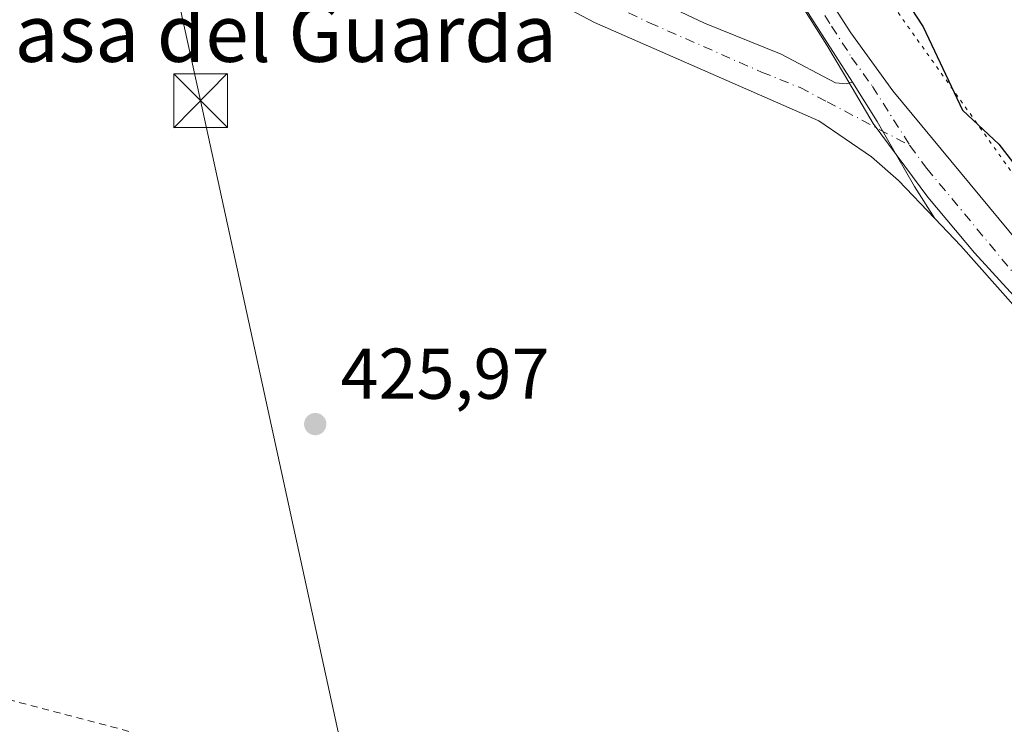
# Model space of a CAD drawing. Units: metres. Extents: x 645214 to 648681, y 4718386 to 4720772.
# Drawn here: x 646374 to 646512, y 4719798 to 4719896 of the extents above; entities that cross this region are included whole.
import ezdxf
from ezdxf.enums import TextEntityAlignment as Align

# ---------------------------------------------------------------- set-up
doc = ezdxf.new("R2010")
doc.units = ezdxf.units.M
doc.header["$MEASUREMENT"] = 0
for name, pattern in [('DGN Style 2', [1.6480167562047852, 0.988810053722871, -0.6592067024819142]), ('DGN Style 4', [2.6384748266838614, 1.318413404963828, -0.6592067024819142, 0.001648016756204785, -0.6592067024819142]), ('DGN Style 5', [1.1536117293433497, 0.4944050268614355, -0.6592067024819142])]:
    doc.linetypes.add(name, pattern=pattern)
for name, color, linetype, lineweight in [('Alambrada', 7, 'DGN Style 2', 0), ('Camino Cxs', 7, 'Continuous', 0), ('Camino eje', 30, 'DGN Style 4', 13), ('Curva de nivel maestra', 30, 'Continuous', 30), ('Espacio natural protegido', 121, 'Continuous', 13), ('Espacio natural protegido CxS', 121, 'Continuous', 0), ('Instalación de seguridad ciudadana CxS', 111, 'Continuous', 0), ('Prado CxS', 92, 'Continuous', 0), ('Punto de cota en terreno', 7, 'Continuous', 0), ('Rótulo de punto de cota en terreno', 7, 'Continuous', 0), ('Tendido', 6, 'Continuous', 0), ('Texto cartográfico', 7, 'Continuous', 0), ('Torre de tendido puntual', 7, 'Continuous', 0), ('Vía pecuaria eje', 92, 'DGN Style 5', 0)]:
    doc.layers.add(name, color=color, linetype=linetype, lineweight=lineweight)
doc.styles.add('Style-Arial', font='txt')

# ---------------------------------------------------------------- blocks, each defined once
blk = doc.blocks.new('5PATER')
at = {"layer": 'Prado CxS', "linetype": 'Continuous', "lineweight": 0}
h = blk.add_hatch(color=51, dxfattribs=at)
edge = h.paths.add_edge_path()
edge.add_ellipse((0, 0), major_axis=(-0.1095731443231308, -0.1110710700762829), ratio=0.9994222409660322, start_angle=0, end_angle=360)
blk = doc.blocks.new('*U44')
at = {"layer": 'Camino Cxs', "color": 7, "linetype": 'Continuous', "lineweight": 0}
blk.add_polyline3d([(646459.2600999996, 4719900.5701, 426.0378999999957), (646470.0100999996, 4719895.450099999, 426.4801000000007), (646480.7200999996, 4719891.120100001, 425.9459999999963), (646488.2901, 4719887.1501, 425.9057999999932), (646489.7901, 4719887.0001, 425.8853999999993), (646490.6401000004, 4719887.2501, 425.8656999999948), (646494.0758999997, 4719881.772299999, 425.9511999999959), (646499.3158999998, 4719872.662900001, 426.038400000005), (646502.1201, 4719868.2193, 426.0492999999988), (646497.0601000005, 4719873.5001, 426.1134000000021), (646493.3201000001, 4719876.8101, 426.1830000000046), (646485.9501, 4719881.840100001, 426.226999999999), (646454.6601, 4719895.5701, 426.0817999999999), (646442.8501000004, 4719901.850099999, 426.0038999999961)], dxfattribs=at)
blk = doc.blocks.new('5TTEND')
at = {"layer": 'Instalación de seguridad ciudadana CxS', "color": 7, "linetype": 'Continuous', "lineweight": 0}
for p, q in [((-0.375, 0.3754), (0.375, -0.3746)), ((0.3720000000000001, 0.3784000000000001), (-0.3720000000000001, -0.3776))]:
    blk.add_line(p, q, dxfattribs=at)
at = {"layer": 'Instalación de seguridad ciudadana CxS', "color": 7, "linetype": 'Continuous', "lineweight": 0, "flags": 128}
blk.add_lwpolyline([(-0.375, -0.3746), (0.375, -0.3746), (0.375, 0.3754), (-0.375, 0.3754), (-0.3720000000000001, -0.3776)], dxfattribs=at)

msp = doc.modelspace()

# ---------------------------------------------------------------- linework, layer by layer
at = {"layer": 'Alambrada', "color": 7, "linetype": 'DGN Style 2', "lineweight": 0}
msp.add_polyline3d([(646478.4200999998, 4719730.290100001, 427.5430000000051), (646482.1001000004, 4719772.390100001, 427.3561000000045), (646453.0500999996, 4719779.880100001, 426.9404000000068), (646402.4801000003, 4719793.3301, 427.9168999999966), (646350.7301000003, 4719807.0001, 425.9342999999935), (646347.4501, 4719775.720100001, 427.1839000000036), (646346.8300999999, 4719764.170100001, 425.9527999999991), (646363.3000999996, 4719759.460100001, 427.5380000000005), (646426.4700999996, 4719743.130100001, 426.4780000000028), (646452.5301000001, 4719736.3301, 426.4146999999939), (646478.4200999998, 4719730.290100001, 427.5430000000051)], dxfattribs=at)
at = {"layer": 'Camino Cxs', "color": 7, "linetype": 'Continuous', "lineweight": 0}
for points in [[(646490.6401000004, 4719887.2501, 425.8656999999948), (646469.7200999996, 4719919.9001, 425.2719999999972), (646452.5601000005, 4719951.540100001, 425.0381999999955), (646445.5000999998, 4719961.1601, 424.9762000000047)], [(646415.6403000001, 4719936.566500001, 425.109500000006), (646416.5000999998, 4719933.0701, 425.145399999994), (646419.7801000001, 4719924.7601, 425.420499999993), (646422.6901000004, 4719920.700099999, 425.575800000006), (646425.9301000005, 4719917.420100001, 425.7158000000054), (646429.7301000003, 4719914.0801, 425.828999999998), (646433.8101000005, 4719911.520099999, 425.897299999997), (646459.2600999996, 4719900.5701, 426.0378999999957), (646470.0100999996, 4719895.450099999, 426.4801000000007), (646480.7200999996, 4719891.120100001, 425.9459999999963), (646488.2901, 4719887.1501, 425.9057999999932), (646489.7901, 4719887.0001, 425.8853999999993), (646490.6401000004, 4719887.2501, 425.8656999999948)], [(646502.1201, 4719868.2193, 426.0492999999988), (646497.0601000005, 4719873.5001, 426.1134000000021), (646493.3201000001, 4719876.8101, 426.1830000000046), (646485.9501, 4719881.840100001, 426.226999999999), (646454.6601, 4719895.5701, 426.0817999999999), (646442.8501000004, 4719901.850099999, 426.0038999999961), (646431.8201000001, 4719906.870100001, 425.9753000000055), (646427.7600999996, 4719909.780099999, 425.9241999999941), (646421.7500999998, 4719915.6501, 425.8019999999961), (646417.9301000005, 4719920.090100001, 425.6735999999946), (646415.0301000001, 4719924.170100001, 425.5339999999997), (646413.7292, 4719926.809599999, 425.413400000005)], [(646528.3901000004, 4719838.870100001, 426.2670999999973), (646505.7701000003, 4719864.4101, 426.0580000000046), (646502.1201, 4719868.2193, 426.0492999999988), (646499.3158999998, 4719872.662900001, 426.038400000005), (646494.0758999997, 4719881.772299999, 425.9511999999959), (646490.6401000004, 4719887.2501, 425.8656999999948), (646469.7200999996, 4719919.9001, 425.2719999999972)], [(646485.5201000003, 4719901.720100001, 425.5890999999974), (646490.4301000005, 4719894.130100001, 425.6514000000025), (646496.2600999996, 4719886.0101, 426.1215999999986), (646530.2200999996, 4719845.050100001, 426.1149000000005)], [(646485.5201000003, 4719901.720100001, 425.5890999999974), (646490.4301000005, 4719894.130100001, 425.6514000000025), (646496.2600999996, 4719886.0101, 426.1215999999986), (646530.2200999996, 4719845.050100001, 426.1149000000005)], [(646502.1201, 4719868.2193, 426.0492999999988), (646499.3158999998, 4719872.662900001, 426.038400000005), (646494.0758999997, 4719881.772299999, 425.9511999999959), (646490.6401000004, 4719887.2501, 425.8656999999948)], [(646502.1201, 4719868.2193, 426.0492999999988), (646499.3158999998, 4719872.662900001, 426.038400000005), (646494.0758999997, 4719881.772299999, 425.9511999999959), (646490.6401000004, 4719887.2501, 425.8656999999948)], [(646655.557, 4719707.050899999, 429.4953999999998), (646649.5701000001, 4719716.380100001, 429.1646999999939), (646639.5900999998, 4719731.120100001, 428.4903000000049), (646632.1601, 4719739.6501, 427.9804000000004), (646617.5900999998, 4719755.3101, 427.4274000000005), (646608.4001000002, 4719764.7301, 427.3157000000065), (646601.1201, 4719771.5801, 427.1392000000051), (646587.3901000004, 4719783.2601, 426.8671000000032), (646556.8601000002, 4719810.6801, 426.5942000000068), (646528.3901000004, 4719838.870100001, 426.2670999999973), (646505.7701000003, 4719864.4101, 426.0580000000046), (646502.1201, 4719868.2193, 426.0492999999988)]]:
    msp.add_polyline3d(points, dxfattribs=at)
at = {"layer": 'Camino eje', "color": 30, "linetype": 'DGN Style 4', "lineweight": 13}
for points in [[(646442.8123000005, 4719971.3453, 424.7951999999932), (646446.6151000002, 4719964.3651, 424.8864999999933), (646447.8750999998, 4719962.2051, 424.9179000000004), (646449.9550999999, 4719959.1951, 424.9618999999948), (646453.4851000002, 4719954.3851, 425.0288), (646461.9901000002, 4719938.5101, 425.3334000000032), (646470.5701000001, 4719922.690099999, 425.2504000000045), (646474.4177000001, 4719916.684900001, 425.3225999999996), (646481.4676999999, 4719904.8049, 425.485400000005), (646485.2896999996, 4719898.840100001, 425.6061999999947), (646487.7446999997, 4719895.045100001, 425.6389000000054), (646490.5351, 4719890.690099999, 425.7443000000058), (646493.4501, 4719886.630100001, 425.928899999999), (646498.6709000003, 4719878.386499999, 425.9493999999977)], [(646416.5888999999, 4719926.5329, 425.3632999999973), (646417.4051000001, 4719924.465100001, 425.4563000000053), (646418.8551000003, 4719922.425100001, 425.5446999999986), (646420.3101000005, 4719920.395099999, 425.6211999999941), (646422.2200999996, 4719918.175100001, 425.6937999999937), (646423.8400999998, 4719916.5351, 425.7532999999967), (646426.8450999996, 4719913.600099999, 425.8334000000032), (646428.7451, 4719911.9301, 425.8687000000064), (646430.7851, 4719910.6501, 425.891300000003), (646432.8151000004, 4719909.1951, 425.9213000000018), (646438.3300999999, 4719906.6851, 425.9340999999986), (646444.6924999999, 4719903.9475, 425.9710000000051), (646450.5975000003, 4719900.807499999, 426.021900000007), (646456.9600999998, 4719898.0701, 426.0396999999939), (646462.3350999998, 4719895.5101, 426.0853000000062), (646477.9801000003, 4719888.645099999, 426.0037000000011), (646483.3350999998, 4719886.4801, 426.0651999999973), (646487.1201, 4719884.495100001, 426.0010000000038), (646498.6709000003, 4719878.386499999, 425.9493999999977)], [(646498.6709000003, 4719878.386499999, 425.9493999999977), (646501.0151000004, 4719875.210100001, 425.9763999999996), (646517.9951, 4719854.7301, 426.1202000000048), (646529.3051000005, 4719841.960100001, 426.1723000000056), (646536.8651000002, 4719833.7051, 426.2690000000002), (646551.1001000004, 4719819.610099999, 426.411500000002), (646561.2451, 4719809.495100001, 426.5532999999996), (646566.8799000002, 4719804.376900001, 426.6392000000051), (646582.1448999997, 4719790.6669, 426.8117000000057), (646589.0099, 4719784.826900001, 426.8497999999963), (646607.8601000002, 4719767.7051, 427.2535999999964), (646611.5000999998, 4719764.280099999, 427.3782000000065), (646616.0950999996, 4719759.5701, 427.3614999999991), (646624.1651, 4719750.735099999, 427.5773000000045), (646631.4501, 4719742.905099999, 427.7621999999974), (646635.1651, 4719738.640100001, 427.9704000000056), (646643.9801000003, 4719728.2301, 428.6153000000049), (646661.3013000004, 4719705.7213, 429.4878000000026)]]:
    msp.add_polyline3d(points, dxfattribs=at)
at = {"layer": 'Curva de nivel maestra', "color": 30, "linetype": 'Continuous', "lineweight": 30, "elevation": 425, "flags": 128}
msp.add_lwpolyline([(646496.3799999999, 4719901.3101), (646500.4900000002, 4719894.940099999), (646505.9800000006, 4719883.3201), (646511.04, 4719878.5801), (646517.6900000004, 4719869.9801)], dxfattribs=at)
at = {"layer": 'Espacio natural protegido', "color": 121, "linetype": 'Continuous', "lineweight": 13, "flags": 128}
msp.add_lwpolyline([(646371.9215000005, 4719968.461100004), (646380.0505000011, 4719969.140099999), (646393.6357000023, 4719970.568100002), (646436.0859000006, 4719972.8547), (646449.1208000013, 4719954.7449), (646457.3365000018, 4719939.807199999), (646468.5081000013, 4719922.132099999), (646471.7919000002, 4719917.242300002), (646477.3199000002, 4719908.5843), (646481.5478000006, 4719901.170300002), (646487.0777000017, 4719892.385500003), (646489.5215, 4719888.256600002), (646493.543500001, 4719881.458499999), (646501.1413000011, 4719871.191700002), (646507.6661000019, 4719863.444700004), (646513.1371000002, 4719857.455700001)], dxfattribs=at)
at = {"layer": 'Espacio natural protegido CxS', "color": 121, "linetype": 'Continuous', "lineweight": 0, "flags": 128}
msp.add_lwpolyline([(646513.1370999997, 4719857.4557), (646507.6660999992, 4719863.444700002), (646501.1413000005, 4719871.1917), (646493.5435000004, 4719881.458500001), (646489.5214999996, 4719888.256600001), (646487.0777000011, 4719892.385500002), (646481.5478000002, 4719901.1703), (646477.3198999997, 4719908.584299999), (646471.7918999996, 4719917.242300001), (646468.5081000007, 4719922.132099999), (646457.3365000013, 4719939.807200001), (646449.1208000006, 4719954.744899999), (646436.0859, 4719972.854699999), (646393.6356999996, 4719970.568100001), (646380.0505000005, 4719969.140099999), (646371.9214999999, 4719968.461100002)], dxfattribs=at)
at = {"layer": 'Tendido', "color": 6, "linetype": 'Continuous', "lineweight": 0}
msp.add_polyline3d([(646380.9400000004, 4719970.01, 426.7446000000054), (646399.7242000002, 4719884.658700001, 426.2541999999958), (646430.0563000003, 4719745.433700001, 426.8849000000046), (646449.5999999996, 4719657.954399999, 441.7630999999965), (646508.9922000002, 4719594.883500001, 442.6201000000001), (646584.4397999998, 4719514.893200001, 448.5323000000063), (646674.8200000003, 4719418.600000001, 453.618100000007), (646691.5477999998, 4719401.822699999, 457.3288999999932)], dxfattribs=at)
at = {"layer": 'Vía pecuaria eje', "color": 92, "linetype": 'DGN Style 5', "lineweight": 0}
msp.add_polyline3d([(646589.7988999998, 4719789.829299999, 426.3071000000054), (646547.9687000001, 4719835.516899999, 426.3766000000033), (646521.3881999999, 4719862.7094, 425.8340999999928), (646492.3338000001, 4719903.4981, 425.7847000000039), (646457.7180000005, 4719949.2421, 425.1051000000007), (646441.0231999997, 4719957.272100001, 425.4176000000007), (646413.8185000002, 4719957.892700001, 425.0803000000015), (646389.0981999999, 4719958.5134, 424.8372999999993), (646364.3673, 4719950.474300001, 425.2786000000052)], dxfattribs=at)

# ---------------------------------------------------------------- block references
at = {"layer": 'Camino Cxs', "color": 7, "linetype": 'Continuous', "lineweight": 0}
msp.add_blockref('*U44', (0, 0), dxfattribs=at)
at = {"layer": 'Punto de cota en terreno', "color": 7, "linetype": 'Continuous', "lineweight": 0, "xscale": 10, "yscale": 10, "zscale": 10}
msp.add_blockref('5PATER', (646415.7199999997, 4719839.550000001, 425.9700000000012), dxfattribs=at)
at = {"layer": 'Torre de tendido puntual', "color": 7, "linetype": 'Continuous', "lineweight": 0, "xscale": 10, "yscale": 10, "zscale": 10}
msp.add_blockref('5TTEND', (646399.7242000002, 4719884.658700001, 426.2541999999958), dxfattribs=at)

# ---------------------------------------------------------------- texts
at = {"layer": 'Rótulo de punto de cota en terreno', "color": 7, "linetype": 'Continuous', "lineweight": 0, "style": 'Style-Arial'}
msp.add_text('425,97', height=7.000000000000002, dxfattribs=at).set_placement((646419.2478, 4719843.0778))
at = {"layer": 'Texto cartográfico', "color": 7, "linetype": 'Continuous', "lineweight": 0, "style": 'Style-Arial'}
msp.add_text('Casa del Guarda', height=8, dxfattribs=at).set_placement((646408.1140048782, 4719894.0668), align=Align.MIDDLE_CENTER)

doc.saveas('drawing.dxf')
